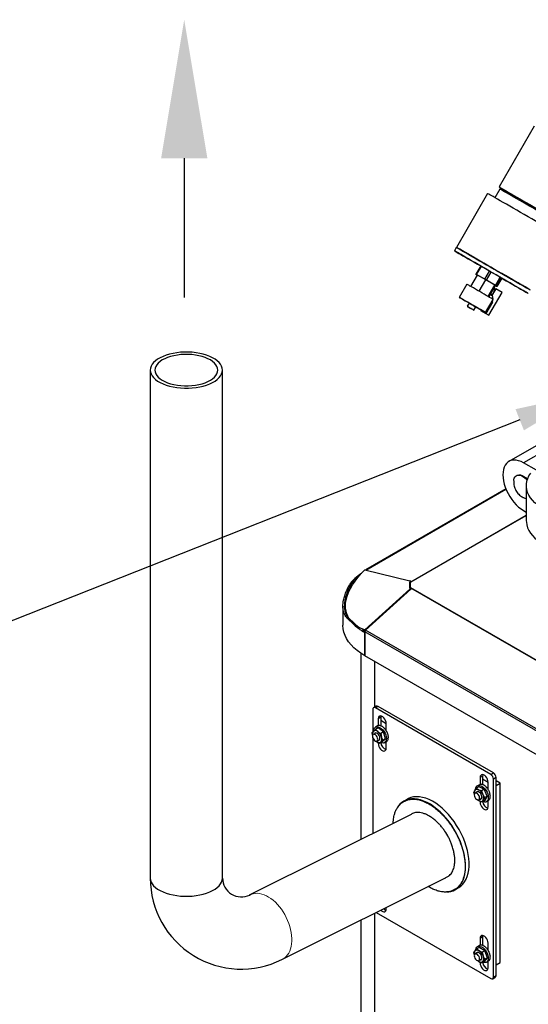
# Model space of a CAD drawing. Units: inches. Extents: x 37 to 200, y -5 to 124.
# Drawn here: x 78 to 95, y 28 to 61 of the extents above; entities that cross this region are included whole.
import ezdxf
from ezdxf import colors
from ezdxf.entities.mleader import LeaderData, LeaderLine
from ezdxf.math import Vec2, Vec3

# ---------------------------------------------------------------- set-up
doc = ezdxf.new("R2010")
doc.units = ezdxf.units.IN
doc.header["$LTSCALE"] = 4
doc.header["$MEASUREMENT"] = 0
doc.linetypes.add('SLD-SOLID', pattern=[0])
doc.layers.add('D7', color=7, linetype='Continuous')

msp = doc.modelspace()

# ---------------------------------------------------------------- linework, layer by layer
at = {"color": 7, "linetype": 'SLD-SOLID'}
for p, q in [((94.945, 57.452), (93.789, 55.449)), ((93.819, 55.377), (93.655, 55.093)), ((93.412, 55.233), (92.384, 53.454)), ((92.381, 53.447), (92.318, 53.339)), ((92.398, 53.446), (92.394, 53.439)), ((93.184, 52.839), (93.028, 52.568)), ((93.051, 52.555), (93.207, 52.826)), ((93.475, 52.671), (93.207, 52.826)), ((93.318, 52.401), (93.475, 52.671)), ((92.863, 52.158), (93.082, 52.537)), ((93.028, 52.568), (93.058, 52.551)), ((93.318, 52.401), (93.051, 52.555)), ((93.35, 52.383), (93.082, 52.537)), ((93.131, 52.004), (93.35, 52.383)), ((93.647, 52.211), (93.35, 52.383)), ((93.372, 52.37), (93.529, 52.64)), ((93.67, 52.198), (93.372, 52.37)), ((93.826, 52.468), (93.529, 52.64)), ((93.67, 52.198), (93.826, 52.468)), ((93.701, 52.18), (93.857, 52.45)), ((93.731, 52.162), (93.888, 52.433)), ((93.731, 52.162), (93.887, 52.433)), ((93.887, 52.433), (93.857, 52.45)), ((93.888, 52.433), (93.887, 52.433)), ((92.728, 52.236), (92.478, 51.803)), ((93.428, 51.832), (93.647, 52.211)), ((93.458, 51.815), (93.677, 52.194)), ((93.685, 52.081), (93.622, 51.972)), ((93.63, 52.112), (93.685, 52.081)), ((93.677, 52.194), (93.647, 52.211)), ((93.701, 52.18), (93.67, 52.198)), ((93.677, 52.194), (93.708, 52.175)), ((93.888, 51.963), (93.685, 52.081)), ((93.731, 52.162), (93.701, 52.18)), ((93.344, 51.303), (93.594, 51.736)), ((93.455, 51.214), (93.888, 51.963)), ((93.505, 51.896), (93.56, 51.864)), ((93.622, 51.972), (93.56, 51.864)), ((93.56, 51.864), (93.586, 51.741)), ((92.803, 51.616), (92.74, 51.508)), ((92.957, 51.383), (93.019, 51.491)), ((93.188, 51.393), (93.177, 51.374)), ((93.177, 51.374), (93.354, 51.272)), ((93.177, 51.374), (93.279, 51.316)), ((93.569, 51.645), (93.354, 51.272)), ((93.548, 51.657), (93.569, 51.645)), ((93.279, 51.316), (93.455, 51.214)), ((93.354, 51.272), (93.455, 51.214)), ((95.092, 46.953), (94.116, 46.39)), ((95.331, 46.765), (94.598, 46.342)), ((95.025, 46.096), (94.598, 46.342)), ((94.374, 45.927), (94.36, 45.919)), ((94.688, 45.593), (94.688, 44.425)), ((94.016, 45.481), (89.384, 42.807)), ((89.393, 42.805), (94.018, 45.475)), ((90.881, 42.419), (94.688, 44.617)), ((90.881, 42.41), (94.688, 44.608)), ((94.598, 44.766), (94.688, 44.714)), ((89.367, 42.811), (90.848, 42.445)), ((89.084, 42.519), (89.037, 42.527)), ((90.848, 42.445), (90.848, 42.407)), ((90.848, 42.445), (90.865, 42.41)), ((90.881, 42.437), (90.848, 42.445)), ((90.848, 42.211), (90.848, 42.407)), ((90.866, 42.213), (90.866, 42.41)), ((90.866, 42.41), (90.881, 42.41)), ((90.881, 42.419), (90.881, 42.437)), ((90.881, 42.41), (90.881, 42.419)), ((90.881, 42.413), (90.881, 42.41)), ((88.757, 42.116), (88.801, 42.103)), ((90.848, 42.172), (89.367, 40.829)), ((89.39, 40.816), (90.881, 42.17)), ((90.848, 42.211), (90.848, 42.172)), ((90.848, 42.211), (90.866, 42.174)), ((90.848, 42.172), (90.859, 42.15)), ((90.881, 42.213), (90.866, 42.213)), ((90.866, 42.174), (90.866, 42.156)), ((90.881, 42.174), (90.866, 42.174)), ((90.866, 42.171), (90.876, 42.165)), ((99.734, 37.103), (90.881, 42.213)), ((90.881, 42.201), (90.881, 42.213)), ((90.881, 42.17), (90.881, 42.201)), ((99.715, 37.101), (90.881, 42.201)), ((88.641, 41.6), (88.641, 40.987)), ((88.729, 41.512), (88.729, 41.708)), ((88.756, 41.313), (88.768, 41.343)), ((88.809, 41.246), (88.765, 41.236)), ((88.8, 41.268), (88.818, 41.232)), ((89.051, 40.965), (89.098, 40.974)), ((89.375, 40.796), (89.284, 40.829)), ((98.158, 35.687), (89.365, 40.763)), ((89.365, 39.977), (89.365, 40.763)), ((89.365, 40.743), (89.365, 39.977)), ((89.367, 40.829), (89.38, 40.804)), ((98.183, 35.74), (89.39, 40.816)), ((89.233, 40.059), (89.233, 33.912)), ((98.158, 34.901), (89.365, 39.977)), ((89.687, 39.791), (89.687, 38.277)), ((89.629, 38.201), (89.629, 37.469)), ((89.739, 38.307), (89.655, 38.258)), ((89.802, 38.301), (89.717, 38.252)), ((93.518, 36.058), (89.717, 38.252)), ((93.603, 36.107), (89.802, 38.301)), ((89.89, 37.944), (89.806, 37.895)), ((89.806, 37.895), (89.806, 37.668)), ((89.89, 37.944), (89.89, 37.664)), ((90.071, 37.732), (89.89, 37.837)), ((90.071, 37.501), (90.071, 37.742)), ((89.606, 37.446), (89.647, 37.488)), ((89.62, 37.35), (89.606, 37.446)), ((89.713, 37.42), (89.641, 37.378)), ((89.8, 37.594), (89.716, 37.545)), ((89.785, 37.659), (89.718, 37.621)), ((89.792, 37.663), (89.786, 37.659)), ((89.792, 37.663), (89.793, 37.663)), ((89.977, 37.463), (89.8, 37.594)), ((89.825, 37.673), (89.819, 37.669)), ((89.825, 37.673), (89.826, 37.67)), ((89.862, 37.672), (89.856, 37.668)), ((89.862, 37.672), (89.863, 37.668)), ((89.977, 37.463), (89.893, 37.414)), ((89.893, 37.414), (89.912, 37.291)), ((89.902, 37.661), (89.895, 37.657)), ((89.902, 37.661), (89.903, 37.655)), ((89.943, 37.64), (89.937, 37.636)), ((89.943, 37.64), (89.943, 37.633)), ((89.984, 37.61), (89.977, 37.606)), ((90.043, 37.233), (89.977, 37.463)), ((89.984, 37.61), (89.982, 37.603)), ((90.023, 37.572), (90.016, 37.568)), ((90.023, 37.572), (90.019, 37.565)), ((90.058, 37.527), (90.052, 37.523)), ((90.058, 37.527), (90.053, 37.522)), ((90.089, 37.478), (90.082, 37.474)), ((90.114, 37.425), (90.107, 37.422)), ((90.132, 37.372), (90.125, 37.368)), ((89.629, 37.257), (89.629, 34.11)), ((89.73, 37.157), (89.747, 37.143)), ((89.766, 37.161), (89.838, 37.203)), ((89.806, 37.108), (89.806, 37.078)), ((89.832, 37.093), (89.806, 37.078)), ((89.933, 37.134), (89.849, 37.085)), ((89.959, 37.184), (89.891, 37.127)), ((89.933, 37.134), (90.043, 37.233)), ((90.043, 37.233), (89.959, 37.184)), ((90.015, 37.107), (90.081, 37.145)), ((90.071, 36.925), (90.071, 37.139)), ((90.104, 37.162), (90.097, 37.158)), ((90.125, 37.191), (90.118, 37.187)), ((90.138, 37.228), (90.132, 37.224)), ((90.142, 37.32), (90.135, 37.316)), ((90.144, 37.272), (90.137, 37.268)), ((93.518, 36.058), (93.603, 36.107)), ((93.249, 36.005), (93.164, 35.956)), ((93.164, 35.956), (93.164, 35.73)), ((93.249, 36.005), (93.249, 35.722)), ((93.43, 35.793), (93.249, 35.898)), ((93.43, 35.568), (93.43, 35.803)), ((93.691, 35.954), (93.606, 35.905)), ((93.606, 29.373), (93.606, 35.905)), ((93.691, 29.422), (93.691, 35.954)), ((93.824, 35.77), (93.691, 35.847)), ((93.691, 35.694), (93.824, 35.77)), ((93.824, 29.85), (93.824, 35.77)), ((92.979, 35.41), (92.963, 35.46)), ((93.072, 35.481), (93, 35.439)), ((93.123, 35.653), (93.039, 35.604)), ((93.039, 35.604), (93.114, 35.554)), ((93.041, 35.465), (93.04, 35.462)), ((93.14, 35.718), (93.077, 35.682)), ((93.3, 35.568), (93.123, 35.653)), ((93.167, 35.73), (93.16, 35.727)), ((93.167, 35.73), (93.168, 35.729)), ((93.202, 35.735), (93.195, 35.731)), ((93.202, 35.735), (93.203, 35.731)), ((93.3, 35.568), (93.216, 35.52)), ((93.216, 35.52), (93.254, 35.398)), ((93.241, 35.729), (93.234, 35.725)), ((93.241, 35.729), (93.242, 35.724)), ((93.281, 35.713), (93.275, 35.709)), ((93.281, 35.713), (93.282, 35.706)), ((93.403, 35.34), (93.3, 35.568)), ((93.322, 35.687), (93.316, 35.683)), ((93.322, 35.687), (93.321, 35.68)), ((93.362, 35.653), (93.356, 35.649)), ((93.362, 35.653), (93.36, 35.646)), ((93.4, 35.611), (93.393, 35.607)), ((93.4, 35.611), (93.395, 35.605)), ((93.433, 35.564), (93.426, 35.56)), ((93.433, 35.564), (93.427, 35.56)), ((93.43, 35.556), (93.43, 35.562)), ((93.461, 35.513), (93.454, 35.509)), ((93.482, 35.46), (93.476, 35.456)), ((90.768, 35.245), (90.647, 35.175)), ((93.124, 35.222), (93.197, 35.264)), ((93.244, 35.148), (93.141, 35.182)), ((93.164, 35.175), (93.164, 35.139)), ((93.203, 35.162), (93.164, 35.139)), ((93.222, 35.309), (93.223, 35.317)), ((93.328, 35.197), (93.244, 35.148)), ((93.403, 35.34), (93.319, 35.292)), ((93.328, 35.197), (93.403, 35.34)), ((93.374, 35.168), (93.437, 35.204)), ((93.43, 34.986), (93.43, 35.2)), ((93.45, 35.212), (93.443, 35.208)), ((93.474, 35.236), (93.467, 35.233)), ((93.491, 35.27), (93.485, 35.266)), ((93.496, 35.407), (93.49, 35.403)), ((93.501, 35.31), (93.494, 35.306)), ((93.503, 35.357), (93.496, 35.353)), ((92.335, 32.252), (92.455, 32.322)), ((90.071, 31.618), (90.071, 31.669)), ((89.233, 31.25), (89.233, 5.632)), ((89.687, 31.477), (89.687, 4.999)), ((89.739, 31.503), (93.518, 29.322)), ((93.249, 30.697), (93.164, 30.649)), ((93.164, 30.649), (93.164, 30.421)), ((93.249, 30.697), (93.249, 30.415)), ((92.963, 30.175), (92.995, 30.229)), ((93.139, 30.348), (93.055, 30.299)), ((93.141, 30.411), (93.077, 30.374)), ((93.317, 30.241), (93.139, 30.348)), ((93.163, 30.422), (93.156, 30.418)), ((93.163, 30.422), (93.164, 30.42)), ((93.198, 30.427), (93.191, 30.423)), ((93.198, 30.427), (93.199, 30.424)), ((93.236, 30.423), (93.229, 30.419)), ((93.317, 30.241), (93.233, 30.192)), ((93.236, 30.423), (93.237, 30.418)), ((93.276, 30.408), (93.27, 30.404)), ((93.276, 30.408), (93.277, 30.401)), ((93.318, 30.383), (93.311, 30.379)), ((93.318, 30.383), (93.317, 30.376)), ((93.404, 30.01), (93.317, 30.241)), ((93.358, 30.35), (93.351, 30.346)), ((93.358, 30.35), (93.355, 30.343)), ((93.395, 30.309), (93.389, 30.305)), ((93.395, 30.309), (93.391, 30.303)), ((93.429, 30.262), (93.422, 30.259)), ((93.429, 30.262), (93.423, 30.258)), ((93.43, 30.25), (93.43, 30.495)), ((92.979, 30.104), (92.963, 30.175)), ((93.072, 30.173), (93, 30.131)), ((93.124, 29.915), (93.197, 29.957)), ((93.233, 30.192), (93.263, 30.069)), ((93.32, 29.962), (93.26, 29.892)), ((93.312, 29.887), (93.404, 30.01)), ((93.404, 30.01), (93.32, 29.962)), ((93.374, 29.86), (93.438, 29.897)), ((93.453, 29.907), (93.446, 29.903)), ((93.458, 30.212), (93.451, 30.208)), ((93.477, 29.933), (93.47, 29.929)), ((93.48, 30.159), (93.473, 30.155)), ((93.493, 29.967), (93.486, 29.963)), ((93.495, 30.106), (93.488, 30.102)), ((93.502, 30.008), (93.495, 30.004)), ((93.502, 30.055), (93.496, 30.051)), ((93.164, 29.865), (93.164, 29.832)), ((93.196, 29.85), (93.164, 29.832)), ((93.312, 29.887), (93.228, 29.838)), ((93.413, 29.883), (93.43, 29.874)), ((93.43, 29.679), (93.43, 29.892)), ((93.691, 29.774), (93.824, 29.85)), ((93.581, 29.315), (93.665, 29.364)), ((93.606, 29.373), (93.691, 29.422))]:
    msp.add_line(p, q, dxfattribs=at)
at = {"color": 7, "linetype": 'Continuous'}
for p, q in [((82.291, 49.404), (82.291, 32.633)), ((84.671, 32.633), (84.671, 49.404)), ((90.89, 34.741), (85.556, 32.072)), ((86.633, 29.95), (92.028, 32.648))]:
    msp.add_line(p, q, dxfattribs=at)
at = {"color": 7, "linetype": 'SLD-SOLID', "flags": 128}
for points in [[(93.817, 55.433), (93.807, 55.438), (93.792, 55.447), (93.789, 55.449), (93.799, 55.443), (93.82, 55.431), (93.854, 55.411), (93.898, 55.386), (93.954, 55.354), (94.02, 55.316), (94.095, 55.272), (94.179, 55.224), (94.27, 55.171), (94.368, 55.115), (94.471, 55.055), (94.578, 54.993), (94.688, 54.93), (94.8, 54.865), (94.911, 54.801), (95.022, 54.737), (95.13, 54.674), (95.235, 54.614), (95.334, 54.557), (95.428, 54.503), (95.514, 54.453), (95.592, 54.408), (95.661, 54.368), (95.72, 54.334), (95.768, 54.306), (95.805, 54.285), (95.83, 54.27), (95.843, 54.263), (95.845, 54.262), (95.834, 54.268), (95.834, 54.268)], [(93.817, 55.433), (93.806, 55.439), (93.803, 55.441), (93.812, 55.436), (93.832, 55.424), (93.865, 55.405), (93.909, 55.379), (93.964, 55.348), (94.029, 55.31), (94.104, 55.267), (94.187, 55.219), (94.277, 55.167), (94.375, 55.111), (94.477, 55.052), (94.583, 54.99), (94.693, 54.927), (94.803, 54.863), (94.914, 54.799), (95.024, 54.736), (95.131, 54.674), (95.235, 54.614), (95.333, 54.557), (95.425, 54.504), (95.511, 54.455), (95.587, 54.41), (95.655, 54.371), (95.712, 54.338), (95.759, 54.311), (95.795, 54.291), (95.819, 54.277), (95.831, 54.27), (95.832, 54.269)], [(95.768, 54.252), (95.768, 54.252), (95.76, 54.256), (95.741, 54.268), (95.709, 54.286), (95.667, 54.311), (95.613, 54.342), (95.549, 54.378), (95.476, 54.42), (95.395, 54.467), (95.306, 54.519), (95.211, 54.574), (95.11, 54.632), (95.006, 54.692), (94.899, 54.754), (94.791, 54.816), (94.682, 54.879), (94.576, 54.941), (94.471, 55.001), (94.371, 55.058), (94.276, 55.113), (94.188, 55.164), (94.107, 55.211), (94.034, 55.253), (93.971, 55.289), (93.918, 55.32), (93.876, 55.344), (93.845, 55.362), (93.827, 55.373), (93.82, 55.377), (93.819, 55.377)], [(95.845, 53.828), (95.832, 53.836), (95.806, 53.851), (95.768, 53.873), (95.719, 53.902), (95.658, 53.937), (95.587, 53.978), (95.506, 54.025), (95.416, 54.077), (95.318, 54.133), (95.213, 54.194), (95.101, 54.258), (94.985, 54.325), (94.866, 54.394), (94.744, 54.465), (94.621, 54.536), (94.497, 54.607), (94.376, 54.677), (94.256, 54.746), (94.141, 54.813), (94.031, 54.876), (93.927, 54.936), (93.83, 54.992), (93.741, 55.044), (93.661, 55.09), (93.591, 55.13), (93.532, 55.164), (93.485, 55.191), (93.449, 55.212), (93.425, 55.226), (93.413, 55.233), (93.412, 55.233)], [(94.239, 52.23), (94.335, 52.175), (94.422, 52.124), (94.501, 52.079), (94.57, 52.039), (94.629, 52.005), (94.677, 51.977), (94.714, 51.956), (94.739, 51.941), (94.752, 51.934), (94.753, 51.933), (94.742, 51.94), (94.718, 51.953), (94.684, 51.973), (94.637, 52), (94.58, 52.033), (94.512, 52.072), (94.435, 52.117), (94.349, 52.167), (94.255, 52.221), (94.153, 52.28), (94.046, 52.342), (93.933, 52.407), (93.816, 52.474), (93.697, 52.543), (93.576, 52.613), (93.454, 52.683), (93.334, 52.753), (93.215, 52.821), (93.1, 52.888), (92.989, 52.952), (92.883, 53.013), (92.784, 53.07), (92.692, 53.123), (92.609, 53.171), (92.535, 53.214), (92.471, 53.251), (92.417, 53.282), (92.375, 53.306), (92.344, 53.324), (92.325, 53.335), (92.318, 53.339), (92.323, 53.336), (92.34, 53.326), (92.369, 53.309), (92.41, 53.286), (92.462, 53.256), (92.524, 53.22), (92.597, 53.178), (92.679, 53.131), (92.769, 53.079), (92.867, 53.022), (92.972, 52.961), (93.082, 52.898), (93.184, 52.839)], [(94.816, 52.041), (94.815, 52.042), (94.804, 52.048), (94.781, 52.061), (94.746, 52.082), (94.7, 52.108), (94.643, 52.141), (94.575, 52.18), (94.498, 52.225), (94.411, 52.275), (94.317, 52.329), (94.216, 52.388), (94.108, 52.45), (93.995, 52.515), (93.879, 52.582), (93.759, 52.651), (93.638, 52.721), (93.517, 52.791), (93.396, 52.861), (93.278, 52.929), (93.162, 52.996), (93.051, 53.06), (92.946, 53.121), (92.847, 53.178), (92.755, 53.231), (92.672, 53.279), (92.598, 53.322), (92.534, 53.359), (92.48, 53.39), (92.438, 53.414), (92.407, 53.432), (92.388, 53.443), (92.381, 53.447), (92.381, 53.447)], [(94.305, 52.345), (94.401, 52.29), (94.489, 52.239), (94.567, 52.194), (94.637, 52.154), (94.695, 52.12), (94.743, 52.092), (94.78, 52.071), (94.805, 52.056), (94.818, 52.049), (94.819, 52.048), (94.808, 52.055), (94.785, 52.068), (94.75, 52.088), (94.704, 52.115), (94.646, 52.148), (94.579, 52.187), (94.502, 52.232), (94.415, 52.282), (94.321, 52.336), (94.22, 52.395), (94.112, 52.457), (93.999, 52.522), (93.883, 52.589), (93.763, 52.658), (93.642, 52.728), (93.521, 52.798), (93.4, 52.868), (93.282, 52.936), (93.166, 53.003), (93.055, 53.067), (92.95, 53.128), (92.851, 53.185), (92.759, 53.238), (92.676, 53.286), (92.602, 53.329), (92.537, 53.366), (92.484, 53.397), (92.441, 53.421), (92.411, 53.439), (92.392, 53.45), (92.385, 53.454), (92.39, 53.451), (92.407, 53.441), (92.436, 53.424), (92.476, 53.401), (92.528, 53.371), (92.591, 53.335), (92.663, 53.293), (92.745, 53.246), (92.836, 53.194), (92.934, 53.137), (93.038, 53.076), (93.149, 53.013), (93.263, 52.947), (93.381, 52.878), (93.502, 52.809), (93.623, 52.739), (93.744, 52.669), (93.864, 52.6), (93.981, 52.532), (94.094, 52.467), (94.203, 52.404), (94.305, 52.345)], [(94.807, 52.056), (94.806, 52.056), (94.795, 52.063), (94.772, 52.076), (94.737, 52.096), (94.691, 52.122), (94.635, 52.155), (94.568, 52.193), (94.492, 52.238), (94.406, 52.287), (94.313, 52.341), (94.213, 52.399), (94.106, 52.46), (93.995, 52.524), (93.88, 52.591), (93.761, 52.659), (93.642, 52.728), (93.522, 52.798), (93.403, 52.866), (93.285, 52.934), (93.171, 53), (93.061, 53.063), (92.957, 53.124), (92.859, 53.18), (92.768, 53.233), (92.686, 53.28), (92.613, 53.322), (92.549, 53.359), (92.496, 53.39), (92.454, 53.414), (92.424, 53.431), (92.405, 53.442), (92.398, 53.446), (92.398, 53.446)], [(93.207, 52.826), (93.202, 52.829), (93.197, 52.832), (93.193, 52.834), (93.189, 52.836), (93.187, 52.837), (93.185, 52.838), (93.184, 52.839), (93.184, 52.839)], [(93.529, 52.64), (93.522, 52.644), (93.515, 52.648), (93.508, 52.652), (93.501, 52.656), (93.494, 52.66), (93.487, 52.664), (93.481, 52.668), (93.475, 52.671)], [(93.051, 52.555), (93.045, 52.558), (93.041, 52.561), (93.036, 52.563), (93.033, 52.565), (93.031, 52.567), (93.029, 52.568), (93.028, 52.568), (93.028, 52.568)], [(93.058, 52.551), (93.059, 52.55), (93.062, 52.549), (93.064, 52.547), (93.068, 52.545), (93.073, 52.543), (93.078, 52.54), (93.082, 52.537)], [(93.372, 52.37), (93.366, 52.373), (93.359, 52.377), (93.352, 52.381), (93.345, 52.386), (93.338, 52.39), (93.331, 52.393), (93.324, 52.397), (93.318, 52.401)], [(93.857, 52.45), (93.856, 52.451), (93.854, 52.452), (93.851, 52.454), (93.848, 52.456), (93.843, 52.459), (93.838, 52.462), (93.832, 52.465), (93.826, 52.468)], [(93.887, 52.433), (93.915, 52.417), (94.028, 52.352), (94.137, 52.289), (94.239, 52.23)], [(93.594, 51.736), (93.593, 51.737), (93.582, 51.743), (93.559, 51.756), (93.525, 51.776), (93.48, 51.802), (93.426, 51.833), (93.364, 51.869), (93.297, 51.908), (93.225, 51.949), (93.152, 51.992), (93.079, 52.034), (93.008, 52.075), (92.942, 52.113), (92.882, 52.148), (92.83, 52.178), (92.788, 52.202), (92.756, 52.22), (92.736, 52.232), (92.728, 52.236), (92.728, 52.236)], [(93.708, 52.175), (93.714, 52.172), (93.719, 52.169), (93.723, 52.167), (93.726, 52.165), (93.729, 52.164), (93.73, 52.163), (93.731, 52.162), (93.731, 52.162)], [(93.161, 51.409), (93.217, 51.377), (93.264, 51.349), (93.302, 51.328), (93.328, 51.313), (93.342, 51.305), (93.343, 51.304), (93.332, 51.31), (93.309, 51.323), (93.275, 51.343), (93.23, 51.369), (93.176, 51.4), (93.114, 51.436), (93.047, 51.475), (92.975, 51.516), (92.902, 51.559), (92.829, 51.601), (92.758, 51.642), (92.692, 51.68), (92.632, 51.715), (92.58, 51.744), (92.538, 51.769), (92.506, 51.787), (92.486, 51.799), (92.478, 51.803), (92.483, 51.801), (92.5, 51.791), (92.528, 51.774), (92.568, 51.751), (92.618, 51.722), (92.676, 51.689), (92.741, 51.651), (92.811, 51.611), (92.883, 51.569), (92.957, 51.527), (93.029, 51.485), (93.098, 51.446), (93.161, 51.409)], [(92.911, 51.409), (92.937, 51.394), (92.953, 51.385), (92.956, 51.383), (92.946, 51.389), (92.925, 51.401), (92.894, 51.419), (92.857, 51.44), (92.82, 51.462), (92.786, 51.481), (92.759, 51.496), (92.744, 51.506), (92.741, 51.507), (92.751, 51.502), (92.772, 51.489), (92.803, 51.471), (92.84, 51.45), (92.877, 51.429), (92.911, 51.409)], [(93.019, 51.491), (93.019, 51.491), (93.009, 51.497), (92.987, 51.509), (92.956, 51.527), (92.92, 51.548), (92.882, 51.57), (92.848, 51.589), (92.822, 51.605), (92.806, 51.614), (92.803, 51.616)], [(94.598, 46.342), (94.516, 46.384), (94.435, 46.414), (94.356, 46.431), (94.281, 46.435), (94.211, 46.426), (94.146, 46.405), (94.088, 46.372), (94.037, 46.326), (93.994, 46.269), (93.96, 46.202), (93.936, 46.125), (93.921, 46.04), (93.916, 45.948), (93.921, 45.85), (93.936, 45.748), (93.96, 45.643), (93.994, 45.537), (94.037, 45.431), (94.088, 45.327), (94.146, 45.226), (94.211, 45.13), (94.281, 45.04), (94.356, 44.957), (94.435, 44.883), (94.516, 44.819), (94.598, 44.766)], [(94.274, 45.755), (94.278, 45.786), (94.293, 45.838), (94.317, 45.881), (94.35, 45.913), (94.39, 45.932), (94.437, 45.939), (94.488, 45.933), (94.542, 45.913), (94.597, 45.882), (94.651, 45.839), (94.702, 45.787), (94.715, 45.773)], [(94.374, 45.927), (94.402, 45.939), (94.447, 45.947), (94.497, 45.942), (94.55, 45.924), (94.604, 45.895), (94.658, 45.854), (94.709, 45.804), (94.72, 45.791)], [(97.229, 44.62), (97.078, 44.587), (96.923, 44.563), (96.766, 44.546), (96.606, 44.538), (96.445, 44.537), (96.285, 44.545), (96.127, 44.561), (95.972, 44.585), (95.821, 44.616), (95.676, 44.655), (95.537, 44.701), (95.405, 44.755), (95.282, 44.814), (95.169, 44.88), (95.065, 44.951), (94.974, 45.026), (94.893, 45.107), (94.826, 45.191), (94.771, 45.278), (94.73, 45.367), (94.703, 45.459), (94.69, 45.551), (94.69, 45.644), (94.705, 45.736), (94.734, 45.827), (94.776, 45.916), (94.832, 46.003)], [(94.688, 44.425), (94.69, 44.383), (94.703, 44.291), (94.73, 44.2), (94.771, 44.11), (94.826, 44.023), (94.893, 43.939), (94.974, 43.859), (95.065, 43.783), (95.169, 43.712), (95.282, 43.646), (95.405, 43.587), (95.537, 43.534), (95.676, 43.488), (95.821, 43.449), (95.972, 43.417), (96.127, 43.393), (96.285, 43.378), (96.445, 43.37), (96.606, 43.37), (96.766, 43.379), (96.923, 43.395), (97.078, 43.42), (97.229, 43.452)], [(88.729, 41.708), (88.748, 41.825), (88.781, 41.944), (88.828, 42.067), (88.887, 42.191), (88.959, 42.316), (89.044, 42.441), (89.141, 42.566), (89.248, 42.69), (89.367, 42.811)], [(89.365, 39.977), (89.234, 40.058), (89.115, 40.146), (89.007, 40.238), (88.913, 40.335), (88.831, 40.437), (88.764, 40.541), (88.711, 40.648), (88.673, 40.757), (88.649, 40.868), (88.641, 40.979), (88.641, 40.987)], [(89.098, 40.974), (89.132, 40.946), (89.156, 40.926)], [(89.367, 40.829), (89.248, 40.873), (89.156, 40.917)], [(90.071, 37.742), (90.066, 37.788), (90.05, 37.837), (90.025, 37.884), (89.993, 37.926), (89.957, 37.959), (89.919, 37.981), (89.883, 37.99), (89.851, 37.984), (89.827, 37.966), (89.811, 37.935), (89.806, 37.895)], [(89.897, 37.988), (89.896, 37.984), (89.89, 37.944)], [(89.615, 37.32), (89.62, 37.282), (89.636, 37.243), (89.659, 37.207), (89.688, 37.178), (89.719, 37.16), (89.747, 37.155), (89.771, 37.165), (89.786, 37.187), (89.792, 37.218), (89.786, 37.256), (89.771, 37.296), (89.747, 37.332), (89.719, 37.361), (89.688, 37.379), (89.659, 37.383), (89.636, 37.374), (89.62, 37.352), (89.615, 37.32)], [(89.657, 37.501), (89.657, 37.505), (89.666, 37.552), (89.684, 37.589), (89.711, 37.616), (89.745, 37.631), (89.785, 37.634), (89.828, 37.624), (89.873, 37.602), (89.918, 37.569), (89.961, 37.526), (89.999, 37.476), (90.031, 37.42), (90.055, 37.362), (90.071, 37.303), (90.076, 37.248), (90.073, 37.198), (90.059, 37.156), (90.036, 37.123), (90.006, 37.102), (89.969, 37.093), (89.927, 37.097), (89.89, 37.109)], [(89.782, 37.409), (89.751, 37.426), (89.721, 37.43), (89.697, 37.421), (89.681, 37.401)], [(89.806, 37.184), (89.829, 37.187), (89.85, 37.202), (89.862, 37.229), (89.864, 37.264), (89.855, 37.304), (89.837, 37.344), (89.812, 37.38), (89.782, 37.409)], [(90.071, 37.512), (90.067, 37.517), (90.058, 37.527)], [(89.806, 37.078), (89.811, 37.032), (89.827, 36.984), (89.851, 36.936), (89.883, 36.894), (89.919, 36.861), (89.957, 36.839), (89.993, 36.831), (90.025, 36.836), (90.05, 36.855), (90.066, 36.885), (90.071, 36.925)], [(89.838, 37.203), (89.843, 37.206), (89.848, 37.211)], [(93.43, 35.803), (93.424, 35.849), (93.409, 35.898), (93.384, 35.945), (93.352, 35.987), (93.316, 36.02), (93.278, 36.042), (93.242, 36.051), (93.21, 36.045), (93.186, 36.027), (93.17, 35.996), (93.164, 35.956)], [(93.256, 36.049), (93.254, 36.045), (93.249, 36.005)], [(92.974, 35.381), (92.979, 35.343), (92.994, 35.304), (93.018, 35.268), (93.047, 35.239), (93.077, 35.221), (93.106, 35.217), (93.13, 35.226), (93.145, 35.248), (93.15, 35.279), (93.145, 35.317), (93.13, 35.357), (93.106, 35.393), (93.077, 35.422), (93.047, 35.44), (93.018, 35.444), (92.994, 35.435), (92.979, 35.413), (92.974, 35.381)], [(93.017, 35.575), (93.026, 35.617), (93.046, 35.654), (93.073, 35.679), (93.108, 35.693), (93.148, 35.695), (93.192, 35.683), (93.237, 35.66), (93.282, 35.626), (93.324, 35.582), (93.361, 35.531), (93.393, 35.475), (93.416, 35.416), (93.43, 35.358), (93.435, 35.303), (93.43, 35.254), (93.416, 35.213), (93.416, 35.213)], [(93.164, 35.245), (93.185, 35.247), (93.206, 35.261), (93.22, 35.286), (93.223, 35.32), (93.216, 35.36), (93.199, 35.4), (93.175, 35.437), (93.145, 35.466), (93.114, 35.485), (93.084, 35.491), (93.059, 35.484), (93.041, 35.465), (93.041, 35.465)], [(92.335, 32.252), (92.377, 32.279), (92.446, 32.336), (92.507, 32.405), (92.56, 32.484), (92.604, 32.573), (92.638, 32.672), (92.663, 32.78), (92.679, 32.895), (92.684, 33.017), (92.68, 33.145), (92.666, 33.278), (92.642, 33.414), (92.608, 33.552), (92.566, 33.692), (92.514, 33.833), (92.454, 33.972), (92.386, 34.109), (92.31, 34.243), (92.228, 34.372), (92.14, 34.496), (92.046, 34.613), (91.948, 34.723), (91.845, 34.825), (91.74, 34.917), (91.633, 35), (91.525, 35.072), (91.416, 35.132), (91.308, 35.181), (91.202, 35.218), (91.098, 35.242), (90.997, 35.253), (90.9, 35.252), (90.808, 35.238), (90.722, 35.211), (90.647, 35.175)], [(92.795, 33.28), (92.776, 33.415), (92.747, 33.553), (92.709, 33.692), (92.662, 33.832), (92.606, 33.972), (92.542, 34.11), (92.47, 34.246), (92.391, 34.378), (92.305, 34.504), (92.214, 34.625), (92.118, 34.739), (92.018, 34.845), (91.914, 34.942), (91.808, 35.03), (91.7, 35.107), (91.591, 35.173), (91.483, 35.228), (91.376, 35.27), (91.27, 35.301), (91.168, 35.319), (91.069, 35.324), (90.974, 35.316), (90.885, 35.296), (90.802, 35.263), (90.768, 35.245)], [(93.164, 35.139), (93.17, 35.093), (93.186, 35.045), (93.21, 34.997), (93.242, 34.955), (93.278, 34.922), (93.316, 34.901), (93.352, 34.892), (93.384, 34.897), (93.409, 34.916), (93.424, 34.946), (93.43, 34.986)], [(92.455, 32.322), (92.46, 32.325), (92.533, 32.376), (92.598, 32.439), (92.655, 32.513), (92.703, 32.597), (92.743, 32.691), (92.773, 32.795), (92.793, 32.906), (92.803, 33.025), (92.804, 33.15), (92.795, 33.28)], [(89.891, 31.579), (89.919, 31.554), (89.957, 31.532), (89.993, 31.523), (90.025, 31.529), (90.05, 31.547), (90.066, 31.578), (90.071, 31.618)], [(93.43, 30.495), (93.424, 30.542), (93.409, 30.59), (93.384, 30.638), (93.352, 30.679), (93.316, 30.713), (93.278, 30.734), (93.242, 30.743), (93.21, 30.738), (93.186, 30.719), (93.17, 30.689), (93.164, 30.649)], [(93.256, 30.741), (93.254, 30.737), (93.249, 30.697)], [(93.016, 30.256), (93.019, 30.28), (93.032, 30.323), (93.054, 30.356), (93.084, 30.378), (93.12, 30.388), (93.162, 30.385), (93.206, 30.37), (93.252, 30.342), (93.296, 30.305), (93.337, 30.258), (93.372, 30.205), (93.401, 30.148), (93.422, 30.09), (93.433, 30.032), (93.435, 29.979), (93.427, 29.932), (93.409, 29.894), (93.383, 29.866), (93.349, 29.85), (93.31, 29.847), (93.267, 29.856), (93.261, 29.858)], [(92.974, 30.074), (92.979, 30.036), (92.994, 29.996), (93.018, 29.96), (93.047, 29.931), (93.077, 29.914), (93.106, 29.909), (93.13, 29.918), (93.145, 29.94), (93.15, 29.972), (93.145, 30.01), (93.13, 30.049), (93.106, 30.086), (93.077, 30.115), (93.047, 30.132), (93.018, 30.137), (92.994, 30.128), (92.979, 30.106), (92.974, 30.074)], [(93.129, 30.17), (93.098, 30.183), (93.07, 30.182), (93.049, 30.168), (93.04, 30.154)], [(93.089, 29.91), (93.105, 29.897), (93.125, 29.884)], [(93.164, 29.938), (93.171, 29.937), (93.197, 29.945), (93.214, 29.965), (93.222, 29.995), (93.22, 30.032), (93.208, 30.073), (93.187, 30.112), (93.16, 30.146), (93.129, 30.17)], [(93.164, 29.832), (93.17, 29.786), (93.186, 29.737), (93.21, 29.69), (93.242, 29.648), (93.278, 29.615), (93.316, 29.593), (93.352, 29.584), (93.384, 29.59), (93.409, 29.608), (93.424, 29.639), (93.43, 29.679)]]:
    msp.add_lwpolyline(points, dxfattribs=at)
at = {"color": 7, "linetype": 'Continuous', "flags": 128}
for points in [[(84.671, 49.404), (84.664, 49.468), (84.643, 49.531), (84.609, 49.594), (84.561, 49.653), (84.501, 49.71), (84.429, 49.764), (84.345, 49.813), (84.252, 49.857), (84.149, 49.896), (84.039, 49.929), (83.922, 49.956), (83.8, 49.977), (83.674, 49.991), (83.546, 49.998), (83.417, 49.998), (83.289, 49.991), (83.163, 49.977), (83.041, 49.956), (82.924, 49.929), (82.813, 49.896), (82.711, 49.857), (82.617, 49.813), (82.534, 49.764), (82.462, 49.71), (82.401, 49.653), (82.354, 49.594), (82.319, 49.531), (82.298, 49.468), (82.291, 49.404), (82.298, 49.339), (82.319, 49.276), (82.354, 49.214), (82.401, 49.154), (82.462, 49.097), (82.534, 49.043), (82.617, 48.994), (82.711, 48.95), (82.813, 48.911), (82.924, 48.878), (83.041, 48.851), (83.163, 48.83), (83.289, 48.816), (83.417, 48.809), (83.546, 48.809), (83.674, 48.816), (83.8, 48.83), (83.922, 48.851), (84.039, 48.878), (84.149, 48.911), (84.252, 48.95), (84.345, 48.994), (84.429, 49.043), (84.501, 49.097), (84.561, 49.154), (84.609, 49.214), (84.643, 49.276), (84.664, 49.339), (84.671, 49.404)], [(84.517, 49.404), (84.51, 49.464), (84.489, 49.523), (84.455, 49.581), (84.407, 49.636), (84.347, 49.688), (84.275, 49.737), (84.192, 49.78), (84.1, 49.819), (83.999, 49.852), (83.892, 49.879), (83.778, 49.9), (83.661, 49.914), (83.541, 49.921), (83.421, 49.921), (83.301, 49.914), (83.184, 49.9), (83.071, 49.879), (82.963, 49.852), (82.863, 49.819), (82.77, 49.78), (82.688, 49.737), (82.616, 49.688), (82.555, 49.636), (82.508, 49.581), (82.473, 49.523), (82.452, 49.464), (82.445, 49.404), (82.452, 49.343), (82.473, 49.284), (82.508, 49.226), (82.555, 49.171), (82.616, 49.119), (82.688, 49.071), (82.77, 49.027), (82.863, 48.988), (82.963, 48.955), (83.071, 48.928), (83.184, 48.907), (83.301, 48.893), (83.421, 48.886), (83.541, 48.886), (83.661, 48.893), (83.778, 48.907), (83.892, 48.928), (83.999, 48.955), (84.1, 48.988), (84.192, 49.027), (84.275, 49.071), (84.347, 49.119), (84.407, 49.171), (84.455, 49.226), (84.489, 49.284), (84.51, 49.343), (84.517, 49.404)], [(82.291, 32.633), (82.298, 32.569), (82.319, 32.506), (82.354, 32.443), (82.401, 32.384), (82.462, 32.327), (82.534, 32.273), (82.617, 32.224), (82.711, 32.18), (82.813, 32.141), (82.924, 32.108), (83.041, 32.081), (83.163, 32.06), (83.289, 32.046), (83.417, 32.039), (83.546, 32.039), (83.674, 32.046), (83.8, 32.06), (83.922, 32.081), (84.039, 32.108), (84.149, 32.141), (84.252, 32.18), (84.345, 32.224), (84.429, 32.273), (84.501, 32.327), (84.561, 32.384), (84.609, 32.443), (84.643, 32.506), (84.664, 32.569), (84.671, 32.633)]]:
    msp.add_lwpolyline(points, dxfattribs=at)
at = {"color": 7, "linetype": 'Continuous', "lineweight": 15, "flags": 128}
msp.add_lwpolyline([(85.569, 32.078), (85.624, 32.104), (85.687, 32.123), (85.753, 32.134), (85.823, 32.135), (85.894, 32.128), (85.968, 32.112), (86.043, 32.087), (86.118, 32.053), (86.194, 32.011), (86.268, 31.962), (86.342, 31.904), (86.414, 31.84), (86.483, 31.769), (86.55, 31.692), (86.613, 31.609), (86.672, 31.522), (86.726, 31.431), (86.776, 31.336), (86.82, 31.239), (86.859, 31.141), (86.892, 31.041), (86.918, 30.941), (86.939, 30.842), (86.952, 30.744), (86.959, 30.649), (86.959, 30.556), (86.952, 30.468), (86.939, 30.383), (86.918, 30.304), (86.892, 30.231), (86.859, 30.164), (86.82, 30.104), (86.776, 30.051), (86.726, 30.007), (86.672, 29.97), (86.633, 29.95)], dxfattribs=at)
at = {"color": 7, "linetype": 'SLD-SOLID'}
for centre, radius, start, end in [((93.515, 52.041), 0.127, 327.5581, 29.7571), ((93.512, 52.027), 0.123, 268.9863, 333.7016), ((93.457, 51.715), 0.132, 327.7699, 5.1648), ((94.718, 45.446), 0.278, 243.8082, 263.733), ((90.278, 41.13), 1.869, 123.3724, 131.6015), ((90.222, 41.229), 1.72, 128.2812, 131.4045), ((90.866, 42.351), 0.0588, 89.9186, 108.1137), ((90.866, 42.155), 0.0588, 89.9208, 108.1115), ((90.866, 42.173), 0.00116, 89.8705, 108.7016), ((89.454, 41.591), 0.729, 186.2394, 209.9157), ((90.351, 42.471), 1.99, 229.1753, 240.2935), ((90.474, 42.627), 2.153, 236.9735, 239.0982), ((89.442, 40.759), 0.0768, 132.205, 177.0728), ((89.683, 38.21), 0.0546, 50.7952, 189.216), ((89.765, 38.25), 0.0629, 54.3808, 114.3062), ((89.765, 37.392), 0.152, 140.954, 196.2851), ((89.709, 37.392), 0.114, 44.2228, 123.0444), ((89.572, 37.193), 0.354, 16.1272, 51.9418), ((89.829, 37.222), 0.114, 224.2292, 303.038), ((89.763, 37.227), 0.163, 321.8595, 23.1531), ((90.149, 37.125), 0.258, 183.5086, 250.8942), ((93.499, 35.945), 0.192, 2.6045, 57.3953), ((93.415, 35.896), 0.192, 2.6045, 57.3953), ((93.155, 35.453), 0.182, 156.9061, 193.6946), ((93.064, 35.48), 0.0891, 56.4008, 150.0773), ((92.961, 35.275), 0.318, 22.6826, 61.2201), ((93.285, 35.465), 0.181, 36.6682, 51.767), ((90.96, 34.647), 0.614, 120.6083, 149.9443), ((93.244, 35.392), 0.234, 228.2978, 243.8967), ((93.191, 35.257), 0.0891, 236.4007, 330.0774), ((93.507, 35.185), 0.257, 187.2532, 250.8443), ((93.056, 35.29), 0.225, 339.8248, 28.6896), ((93.314, 35.271), 0.118, 247.5254, 330.3021), ((92.038, 32.775), 0.601, 272.6664, 299.6067), ((90.149, 31.817), 0.258, 228.8425, 250.858), ((93.146, 30.144), 0.173, 150.6216, 193.954), ((93.067, 30.163), 0.098, 49.7834, 137.3557), ((92.944, 29.955), 0.339, 19.7265, 56.6385), ((93.288, 30.161), 0.176, 36.5293, 54.0885), ((93.174, 29.995), 0.0448, 300.4389, 328.3359), ((93.088, 29.983), 0.195, 332.0831, 26.1416), ((93.188, 29.959), 0.098, 229.7834, 317.3557), ((93.507, 29.878), 0.258, 185.8981, 250.8579), ((93.553, 29.364), 0.0546, 230.795, 9.2145), ((93.632, 29.414), 0.0595, 303.7864, 7.5258)]:
    msp.add_arc(centre, radius, start, end, dxfattribs=at)
at = {"color": 7, "linetype": 'Continuous'}
msp.add_arc((85.291, 32.633), 3, 180, 296.5651, dxfattribs=at)
msp.add_arc((85.297, 32.641), 0.625, 180.7074, 295.8084)
at = {"color": 7, "linetype": 'SLD-SOLID'}
for centre, major_axis, ratio, start_param, end_param in [((89.931, 37.401), (-0.144, 0.259), 0.711768, 6.252101, 6.294096), ((89.931, 37.401), (-0.158, 0.251), 0.710234, 6.01786, 6.21421), ((89.931, 37.401), (-0.171, 0.244), 0.701764, 5.786843, 5.983192), ((89.931, 37.401), (-0.181, 0.237), 0.687244, 5.562557, 5.758907), ((89.931, 37.401), (-0.189, 0.231), 0.667983, 5.346689, 5.543039), ((89.931, 37.401), (-0.195, 0.228), 0.645382, 5.139268, 5.335617), ((89.931, 37.401), (-0.198, 0.226), 0.620729, 4.939302, 5.135651), ((89.931, 37.401), (-0.2, 0.225), 0.595127, 4.745382, 4.941732), ((89.931, 37.401), (-0.199, 0.226), 0.569502, 4.55606, 4.752409), ((89.931, 37.401), (-0.197, 0.227), 0.544643, 4.370029, 4.566379), ((89.931, 37.401), (-0.193, 0.23), 0.521245, 4.1862, 4.38255), ((89.931, 37.401), (-0.151, 0.256), 0.442881, 3.137426, 3.291781), ((89.931, 37.401), (-0.159, 0.251), 0.44634, 3.277186, 3.473536), ((89.931, 37.401), (-0.188, 0.233), 0.499938, 4.003711, 4.20006), ((89.931, 37.401), (-0.167, 0.246), 0.454086, 3.458839, 3.655188), ((89.931, 37.401), (-0.182, 0.237), 0.481301, 3.821917, 4.018267), ((89.931, 37.401), (-0.175, 0.241), 0.465864, 3.64038, 3.836729), ((93.29, 35.462), (-0.151, 0.255), 0.711904, 6.135755, 6.27517), ((93.29, 35.462), (-0.165, 0.247), 0.706857, 5.90258, 6.098929), ((93.29, 35.462), (-0.176, 0.24), 0.69524, 5.674571, 5.870921), ((93.29, 35.462), (-0.186, 0.234), 0.678192, 5.454368, 5.650717), ((93.29, 35.462), (-0.193, 0.229), 0.657103, 5.242766, 5.439116), ((93.29, 35.462), (-0.197, 0.226), 0.633334, 5.039205, 5.235555), ((93.29, 35.462), (-0.199, 0.225), 0.608084, 4.842424, 5.038774), ((93.29, 35.462), (-0.2, 0.225), 0.582364, 4.65096, 4.84731), ((93.29, 35.462), (-0.198, 0.226), 0.557027, 4.463422, 4.659771), ((93.29, 35.462), (-0.195, 0.229), 0.532811, 4.278606, 4.474955), ((93.29, 35.462), (-0.191, 0.232), 0.510375, 4.095535, 4.291885), ((93.29, 35.462), (-0.147, 0.258), 0.442797, 3.144651, 3.201586), ((93.29, 35.462), (-0.155, 0.253), 0.444077, 3.187017, 3.383366), ((93.29, 35.462), (-0.163, 0.248), 0.44972, 3.368727, 3.565076), ((93.29, 35.462), (-0.185, 0.235), 0.490323, 3.913458, 4.109808), ((93.29, 35.462), (-0.171, 0.244), 0.459537, 3.550318, 3.746667), ((93.29, 35.462), (-0.178, 0.239), 0.473212, 3.731835, 3.928184), ((93.29, 30.154), (-0.15, 0.256), 0.712034, 6.163928, 6.279752), ((93.29, 30.154), (-0.163, 0.248), 0.707829, 5.930393, 6.126743), ((93.29, 30.154), (-0.175, 0.241), 0.696949, 5.701588, 5.897937), ((93.29, 30.154), (-0.185, 0.235), 0.680482, 5.48037, 5.67672), ((93.29, 30.154), (-0.192, 0.23), 0.659804, 5.267744, 5.464094), ((93.29, 30.154), (-0.197, 0.227), 0.63629, 5.063276, 5.259625), ((93.29, 30.154), (-0.199, 0.225), 0.611161, 4.865757, 5.062107), ((93.29, 30.154), (-0.2, 0.225), 0.58545, 4.673731, 4.87008), ((93.29, 30.154), (-0.198, 0.226), 0.560026, 4.485788, 4.682138), ((93.29, 30.154), (-0.148, 0.258), 0.442718, 3.142901, 3.223427), ((93.29, 30.154), (-0.195, 0.228), 0.535639, 4.300701, 4.497051), ((93.29, 30.154), (-0.156, 0.253), 0.444527, 3.208854, 3.405204), ((93.29, 30.154), (-0.191, 0.231), 0.512956, 4.117465, 4.313815), ((93.29, 30.154), (-0.164, 0.248), 0.450684, 3.390551, 3.5869), ((93.29, 30.154), (-0.186, 0.235), 0.492588, 3.935301, 4.131651), ((93.29, 30.154), (-0.172, 0.243), 0.460984, 3.572128, 3.768478), ((93.29, 30.154), (-0.179, 0.239), 0.475095, 3.753645, 3.949995)]:
    msp.add_ellipse(centre, major_axis=major_axis, ratio=ratio, start_param=start_param, end_param=end_param, dxfattribs=at)
for points, knots in [([(93.817, 55.427), (93.818, 55.426), (93.821, 55.422), (93.825, 55.411), (93.826, 55.395), (93.824, 55.383), (93.82, 55.378), (93.819, 55.378)], [0, 0, 0, 0, 0.065693, 0.327639, 0.642361, 0.962829, 1, 1, 1, 1]), ([(94.275, 45.752), (94.274, 45.735), (94.27, 45.69), (94.277, 45.617), (94.296, 45.538), (94.325, 45.464), (94.364, 45.395), (94.412, 45.333), (94.466, 45.279), (94.524, 45.235), (94.567, 45.209), (94.591, 45.199), (94.593, 45.197)], [0, 0, 0, 0, 0.075236, 0.202403, 0.319005, 0.435283, 0.551023, 0.665837, 0.778896, 0.888006, 0.987425, 1, 1, 1, 1]), ([(89.037, 42.527), (88.987, 42.477), (88.905, 42.394), (88.816, 42.251), (88.777, 42.161), (88.757, 42.116)], [0, 0, 0, 0, 0.438066, 0.717492, 1, 1, 1, 1]), ([(89.084, 42.519), (89.034, 42.469), (88.951, 42.385), (88.861, 42.241), (88.821, 42.149), (88.801, 42.103)], [0, 0, 0, 0, 0.433559, 0.715138, 1, 1, 1, 1]), ([(88.765, 41.236), (88.755, 41.246), (88.727, 41.278), (88.689, 41.343), (88.651, 41.45), (88.637, 41.573), (88.645, 41.703), (88.664, 41.819), (88.698, 41.956), (88.738, 42.063), (88.757, 42.116)], [0, 0, 0, 0, 0.061931, 0.1859, 0.311111, 0.513599, 0.617874, 0.72215, 0.860212, 1, 1, 1, 1]), ([(88.801, 42.103), (88.792, 42.079), (88.765, 42.008), (88.73, 41.894), (88.701, 41.764), (88.684, 41.618), (88.694, 41.465), (88.738, 41.334), (88.788, 41.272), (88.809, 41.246)], [0, 0, 0, 0, 0.063027, 0.189197, 0.316676, 0.442858, 0.645355, 0.853703, 1, 1, 1, 1]), ([(88.765, 41.236), (88.797, 41.202), (88.851, 41.148), (88.951, 41.053), (89.017, 40.995), (89.051, 40.965)], [0, 0, 0, 0, 0.437928, 0.717418, 1, 1, 1, 1]), ([(88.809, 41.246), (88.841, 41.213), (88.894, 41.158), (88.996, 41.063), (89.064, 41.004), (89.098, 40.974)], [0, 0, 0, 0, 0.433502, 0.715104, 1, 1, 1, 1]), ([(89.647, 37.488), (89.648, 37.489), (89.667, 37.506), (89.692, 37.526), (89.716, 37.545)], [0, 0, 0, 0, 0.0702113, 1, 1, 1, 1]), ([(89.716, 37.545), (89.732, 37.525), (89.754, 37.499), (89.784, 37.477), (89.79, 37.472)], [0, 0, 0, 0, 0.765591, 1, 1, 1, 1]), ([(89.79, 37.472), (89.816, 37.455), (89.848, 37.434), (89.885, 37.418), (89.893, 37.414)], [0, 0, 0, 0, 0.785748, 1, 1, 1, 1]), ([(89.747, 37.143), (89.74, 37.148), (89.732, 37.153), (89.726, 37.159), (89.726, 37.16)], [0, 0, 0, 0, 0.958206, 1, 1, 1, 1]), ([(89.849, 37.085), (89.841, 37.089), (89.805, 37.106), (89.772, 37.126), (89.747, 37.143)], [0, 0, 0, 0, 0.214252, 1, 1, 1, 1]), ([(89.891, 37.127), (89.889, 37.126), (89.871, 37.109), (89.86, 37.097), (89.849, 37.085)], [0, 0, 0, 0, 0.070184, 1, 1, 1, 1]), ([(89.912, 37.291), (89.913, 37.288), (89.924, 37.25), (89.943, 37.216), (89.959, 37.184)], [0, 0, 0, 0, 0.070199, 1, 1, 1, 1]), ([(92.963, 35.46), (92.967, 35.475), (92.972, 35.495), (92.984, 35.519), (92.987, 35.524)], [0, 0, 0, 0, 0.765599, 1, 1, 1, 1]), ([(92.987, 35.524), (92.999, 35.544), (93.014, 35.57), (93.034, 35.598), (93.039, 35.604)], [0, 0, 0, 0, 0.785735, 1, 1, 1, 1]), ([(93.114, 35.554), (93.116, 35.553), (93.146, 35.539), (93.183, 35.529), (93.216, 35.52)], [0, 0, 0, 0, 0.070206, 1, 1, 1, 1]), ([(90.298, 34.444), (90.299, 34.48), (90.306, 34.573), (90.328, 34.7), (90.367, 34.823), (90.414, 34.925), (90.472, 35.015), (90.542, 35.09), (90.601, 35.14), (90.638, 35.159), (90.646, 35.163)], [0.1813411, 0.1813411, 0.1813411, 0.1813411, 0.2702713, 0.4113307, 0.5215967, 0.6318763, 0.7444895, 0.857116, 0.9697287, 1, 1, 1, 1]), ([(90.646, 35.163), (90.668, 35.175), (90.717, 35.203), (90.805, 35.229), (90.916, 35.246), (91.044, 35.242), (91.186, 35.214), (91.33, 35.163), (91.476, 35.09), (91.625, 34.995), (91.764, 34.885), (91.89, 34.768), (92.001, 34.65), (92.108, 34.521), (92.209, 34.382), (92.302, 34.236), (92.386, 34.086), (92.461, 33.933), (92.53, 33.764), (92.591, 33.582), (92.638, 33.391), (92.654, 33.27), (92.662, 33.21)], [0, 0, 0, 0, 0.033912, 0.079318, 0.124729, 0.18281, 0.239308, 0.294108, 0.348904, 0.405402, 0.463488, 0.508894, 0.554305, 0.600676, 0.647054, 0.693426, 0.739804, 0.785209, 0.83062, 0.888702, 0.945197, 1, 1, 1, 1]), ([(93.141, 35.182), (93.139, 35.183), (93.116, 35.195), (93.098, 35.209), (93.082, 35.221)], [0, 0, 0, 0, 0.089618, 1, 1, 1, 1]), ([(93.199, 35.271), (93.202, 35.272), (93.212, 35.276), (93.219, 35.291), (93.222, 35.305), (93.222, 35.309)], [0, 0, 0, 0, 0.243497, 0.782328, 1, 1, 1, 1]), ([(93.268, 35.212), (93.265, 35.207), (93.253, 35.183), (93.248, 35.163), (93.244, 35.148)], [0, 0, 0, 0, 0.234401, 1, 1, 1, 1]), ([(93.254, 35.398), (93.255, 35.395), (93.273, 35.357), (93.297, 35.323), (93.319, 35.292)], [0, 0, 0, 0, 0.070192, 1, 1, 1, 1]), ([(93.319, 35.292), (93.315, 35.286), (93.294, 35.258), (93.28, 35.232), (93.268, 35.212)], [0, 0, 0, 0, 0.214265, 1, 1, 1, 1]), ([(92.324, 33.354), (92.318, 33.396), (92.306, 33.483), (92.272, 33.619), (92.229, 33.749), (92.18, 33.869), (92.109, 34.015), (92.025, 34.156), (91.929, 34.288), (91.853, 34.38), (91.773, 34.464), (91.684, 34.547), (91.585, 34.625), (91.479, 34.693), (91.374, 34.745), (91.272, 34.781), (91.171, 34.801), (91.08, 34.804), (91.001, 34.792), (90.937, 34.775), (90.904, 34.751), (90.89, 34.741)], [0, 0, 0, 0, 0.054807, 0.111307, 0.1694, 0.214812, 0.26023, 0.352867, 0.399244, 0.445628, 0.491039, 0.536457, 0.594545, 0.65105, 0.705859, 0.76066, 0.817165, 0.875261, 0.920671, 0.966089, 1, 1, 1, 1]), ([(92.08, 32.68), (92.107, 32.694), (92.154, 32.72), (92.207, 32.782), (92.248, 32.845), (92.282, 32.918), (92.309, 33.005), (92.327, 33.109), (92.333, 33.228), (92.327, 33.312), (92.324, 33.354)], [0, 0, 0, 0, 0.142639, 0.25528, 0.36794, 0.478235, 0.58855, 0.729635, 0.866873, 1, 1, 1, 1]), ([(92.662, 33.21), (92.667, 33.152), (92.676, 33.034), (92.667, 32.866), (92.642, 32.721), (92.604, 32.598), (92.557, 32.496), (92.498, 32.406), (92.428, 32.33), (92.37, 32.281), (92.332, 32.262), (92.324, 32.258)], [0, 0, 0, 0, 0.133077, 0.270271, 0.411332, 0.521598, 0.631878, 0.74449, 0.857116, 0.969728, 1, 1, 1, 1]), ([(92.028, 32.648), (92.031, 32.649), (92.049, 32.658), (92.066, 32.67), (92.08, 32.68)], [0.96025009, 0.96025009, 0.96025009, 0.96025009, 0.96608984, 1, 1, 1, 1]), ([(92.324, 32.258), (92.303, 32.246), (92.253, 32.218), (92.165, 32.191), (92.054, 32.175), (91.926, 32.179), (91.784, 32.207), (91.641, 32.258), (91.529, 32.313), (91.466, 32.35), (91.451, 32.359)], [0, 0, 0, 0, 0.033912, 0.0793177, 0.1247287, 0.1828103, 0.2393077, 0.2941084, 0.348904, 0.3657137, 0.3657137, 0.3657137, 0.3657137]), ([(92.995, 30.229), (92.996, 30.231), (93.012, 30.252), (93.034, 30.276), (93.055, 30.299)], [0, 0, 0, 0, 0.070207, 1, 1, 1, 1]), ([(93.055, 30.299), (93.072, 30.282), (93.094, 30.261), (93.123, 30.242), (93.13, 30.238)], [0, 0, 0, 0, 0.765594, 1, 1, 1, 1]), ([(93.13, 30.238), (93.156, 30.225), (93.188, 30.208), (93.225, 30.195), (93.233, 30.192)], [0, 0, 0, 0, 0.785745, 1, 1, 1, 1]), ([(93.125, 29.884), (93.118, 29.888), (93.103, 29.897), (93.092, 29.907), (93.086, 29.913)], [0, 0, 0, 0, 0.4815352, 1, 1, 1, 1]), ([(93.263, 30.069), (93.264, 30.066), (93.279, 30.028), (93.3, 29.994), (93.32, 29.962)], [0, 0, 0, 0, 0.070208, 1, 1, 1, 1]), ([(93.228, 29.838), (93.22, 29.841), (93.183, 29.854), (93.15, 29.871), (93.125, 29.884)], [0, 0, 0, 0, 0.214255, 1, 1, 1, 1]), ([(93.26, 29.892), (93.259, 29.891), (93.244, 29.87), (93.235, 29.854), (93.228, 29.838)], [0, 0, 0, 0, 0.070207, 1, 1, 1, 1])]:
    msp.add_open_spline(points, degree=3, knots=knots, dxfattribs=at)
at = {"layer": 'D7', "color": 7, "linetype": 'ByBlock', "lineweight": -2}
msp.add_lwpolyline([(83.411, 56.396), (83.413, 51.794)], dxfattribs=at)
at = {"layer": 'D7', "color": 7, "linetype": 'Continuous'}
msp.add_solid([(84.173, 56.396), (83.41, 60.968), (82.649, 56.396)], dxfattribs=at)

# ---------------------------------------------------------------- leaders
at = {"color": 7, "linetype": 'Continuous'}
ml = msp.add_multileader_mtext('Standard', dxfattribs=at)
ml.set_content('', color=7)
ml.set_leader_properties()
ml.build(insert=Vec2(0, 0))
ml.multileader.update_dxf_attribs({"text_right_attachment_type": 6, "dogleg_length": 0.36, "arrow_head_size": 2.286})
ctx = ml.context
ctx.base_point, ctx.char_height, ctx.arrow_head_size, ctx.landing_gap_size, ctx.plane_origin = Vec3(55.767, 38.495), 4.572, 2.286, 2.286, Vec3(106.679, 78.004)
ctx.right_attachment, ctx.text_align_type = 6, 2
notes = []
notes.append((ctx, [(0, (1, 1, 0), (65.288, 36.209), (-1, 0), 4.949, [(0, [(96.596, 48.606)], 0, [])])]))
ctx.mtext.insert, ctx.mtext.alignment, ctx.mtext.flow_direction = Vec3(58.053, 40.781), 3, 5
for ctx, leaders in notes:
    for number, flags, end, landing, length, lines in leaders:
        leader = LeaderData()
        leader.index, (leader.has_last_leader_line, leader.has_dogleg_vector, leader.attachment_direction) = number, flags
        leader.last_leader_point, leader.dogleg_vector, leader.dogleg_length = Vec3(end), Vec3(landing), length
        for number, points, colour, breaks in lines:
            line = LeaderLine()
            line.index, line.vertices, line.color, line.breaks = number, Vec3.list(points), colors.encode_raw_color(colour), breaks
            leader.lines.append(line)
        ctx.leaders.append(leader)

doc.saveas('drawing.dxf')
